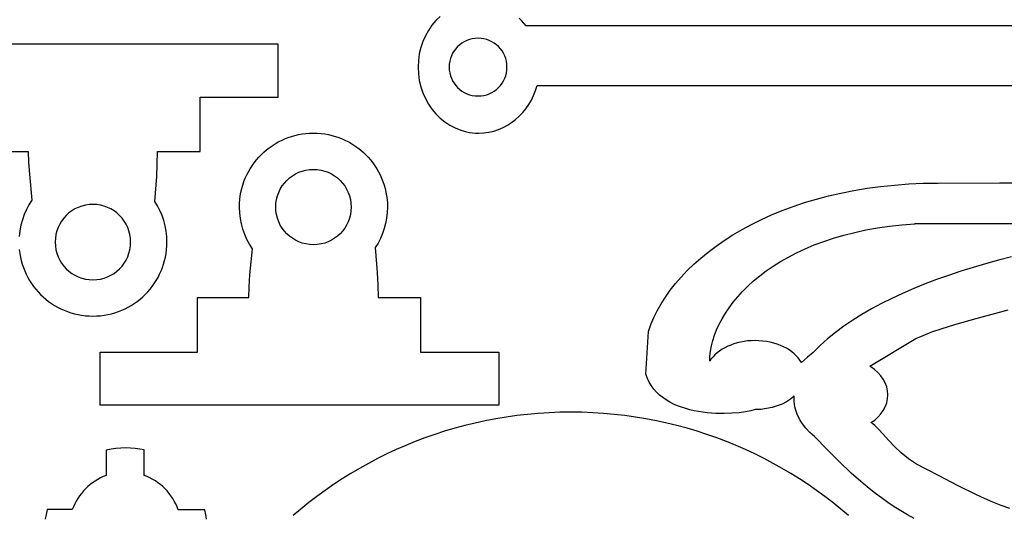
# Model space of a CAD drawing. Extents: x -379 to 694, y -192 to 425.
# Drawn here: x 442 to 531, y 89 to 134 of the extents above; entities that cross this region are included whole.
import ezdxf

# ---------------------------------------------------------------- set-up
doc = ezdxf.new("R2010")
doc.units = 0
doc.layers.add('AUTO_DEFINITIVO_DOMINGO__9', color=1, linetype='CONTINUOUS')

msp = doc.modelspace()

# ---------------------------------------------------------------- linework, layer by layer
at = {"layer": 'AUTO_DEFINITIVO_DOMINGO__9'}
for points in [[(479.71, 134.506), (479.321, 134.121), (478.967, 133.699), (478.652, 133.24), (478.377, 132.75), (478.147, 132.229), (477.962, 131.682), (477.827, 131.112), (477.744, 130.521), (477.716, 129.913), (477.744, 129.304), (477.827, 128.713), (477.962, 128.143), (478.147, 127.596), (478.377, 127.075), (478.652, 126.585), (478.967, 126.126), (479.321, 125.704), (479.71, 125.319), (480.132, 124.977), (480.584, 124.678), (481.063, 124.428), (481.566, 124.228), (482.091, 124.081), (482.361, 124.029), (482.635, 123.991), (482.914, 123.968), (483.195, 123.96), (483.659, 123.981), (484.113, 124.043), (484.554, 124.144), (484.981, 124.283), (485.393, 124.458), (485.788, 124.667), (486.164, 124.909), (486.52, 125.181), (486.855, 125.483), (487.167, 125.812), (487.453, 126.167), (487.714, 126.546), (487.947, 126.947), (488.15, 127.369), (488.323, 127.81), (488.463, 128.268), (531.331, 128.268)], [(531.646, 133.643), (487.465, 133.643), (487.271, 133.891), (487.064, 134.127), (486.846, 134.351)], [(441.715, 113.434), (441.758, 113.099), (441.817, 112.77), (441.891, 112.447), (441.981, 112.13), (442.087, 111.82), (442.206, 111.516), (442.34, 111.22), (442.488, 110.932), (442.648, 110.652), (442.822, 110.381), (443.009, 110.119), (443.207, 109.867), (443.417, 109.624), (443.638, 109.392), (443.87, 109.171), (444.113, 108.961), (444.365, 108.763), (444.627, 108.576), (444.898, 108.403), (445.178, 108.242), (445.466, 108.094), (445.762, 107.96), (446.066, 107.841), (446.376, 107.735), (446.693, 107.645), (447.016, 107.571), (447.345, 107.512), (447.68, 107.47), (448.019, 107.444), (448.363, 107.435), (448.707, 107.444), (449.046, 107.47), (449.38, 107.512), (449.709, 107.571), (450.033, 107.645), (450.35, 107.735), (450.66, 107.841), (450.964, 107.96), (451.26, 108.094), (451.548, 108.242), (451.827, 108.403), (452.099, 108.576), (452.361, 108.763), (452.613, 108.961), (452.855, 109.171), (453.087, 109.392), (453.309, 109.624), (453.519, 109.867), (453.717, 110.119), (453.903, 110.381), (454.077, 110.652), (454.238, 110.932), (454.386, 111.22), (454.52, 111.516), (454.639, 111.82), (454.744, 112.13), (454.834, 112.447), (454.909, 112.77), (454.968, 113.099), (455.01, 113.434), (455.036, 113.773), (455.045, 114.117), (455.026, 114.62), (454.971, 115.113), (454.88, 115.595), (454.756, 116.063), (454.6, 116.518), (454.412, 116.957), (454.194, 117.38), (453.948, 117.784), (454.117, 120.031), (454.174, 121.156), (454.196, 122.284), (458.034, 122.284), (458.034, 127.219), (465.094, 127.219), (465.094, 132.002), (458.034, 132.002), (437.9, 132.002)], [(437.9, 122.284), (442.526, 122.284), (442.555, 121.316), (442.63, 120.24), (442.85, 117.893), (442.588, 117.479), (442.357, 117.046), (442.156, 116.595), (441.989, 116.127), (441.857, 115.644), (441.76, 115.147), (441.701, 114.637)], [(522.523, 89.16), (521.902, 89.499), (521.299, 89.852), (520.71, 90.221), (520.134, 90.606), (519.568, 91.007), (519.011, 91.424), (518.462, 91.857), (517.917, 92.308), (516.834, 93.262), (515.748, 94.289), (514.642, 95.391), (513.5, 96.571), (513.096, 96.926), (512.737, 97.305), (512.426, 97.705), (512.165, 98.125), (511.957, 98.563), (511.805, 99.017), (511.751, 99.25), (511.712, 99.485), (511.688, 99.724), (511.681, 99.966), (511.688, 100.194), (511.36, 99.932), (510.991, 99.697), (510.587, 99.492), (510.15, 99.318), (509.684, 99.178), (509.193, 99.075), (508.679, 99.012), (508.148, 98.99), (507.766, 98.882), (507.279, 98.785), (506.704, 98.708), (506.056, 98.655), (505.35, 98.633), (504.603, 98.648), (503.83, 98.706), (503.046, 98.814), (502.656, 98.888), (502.268, 98.977), (501.887, 99.081), (501.512, 99.201), (501.146, 99.338), (500.792, 99.493), (500.451, 99.666), (500.125, 99.859), (499.816, 100.071), (499.527, 100.304), (499.258, 100.559), (499.012, 100.836), (498.791, 101.136), (498.597, 101.459), (498.432, 101.808), (498.298, 102.181), (498.527, 106.042), (498.749, 106.669), (499.014, 107.294), (499.321, 107.918), (499.67, 108.537), (500.061, 109.152), (500.493, 109.761), (500.965, 110.363), (501.477, 110.956), (502.029, 111.54), (502.62, 112.113), (503.251, 112.673), (503.919, 113.22), (504.626, 113.753), (505.369, 114.269), (506.151, 114.769), (506.968, 115.25), (507.822, 115.711), (508.712, 116.152), (509.637, 116.571), (510.596, 116.966), (511.591, 117.337), (512.619, 117.682), (513.681, 118), (514.776, 118.29), (515.904, 118.55), (517.063, 118.78), (518.255, 118.978), (519.478, 119.142), (520.732, 119.272), (522.017, 119.367), (523.332, 119.425), (524.676, 119.444), (530.226, 119.456), (535.774, 119.482)], [(531.286, 112.785), (530.117, 112.481), (528.963, 112.162), (527.827, 111.827), (526.71, 111.478), (525.614, 111.112), (524.54, 110.731), (523.491, 110.333), (522.467, 109.918), (521.471, 109.485), (520.504, 109.036), (519.568, 108.568), (518.664, 108.082), (517.795, 107.578), (516.962, 107.054), (516.167, 106.511), (515.411, 105.949), (514.697, 105.367), (514.025, 104.764), (513.398, 104.141), (512.877, 103.715), (512.328, 103.233), (512.195, 103.447), (512.04, 103.652), (511.864, 103.848), (511.668, 104.034), (511.454, 104.209), (511.221, 104.373), (510.972, 104.524), (510.708, 104.663), (510.428, 104.787), (510.135, 104.898), (509.83, 104.993), (509.512, 105.073), (509.184, 105.136), (508.847, 105.183), (508.501, 105.211), (508.148, 105.22), (507.808, 105.211), (507.475, 105.185), (507.15, 105.143), (506.833, 105.084), (506.527, 105.01), (506.23, 104.922), (505.946, 104.819), (505.673, 104.703), (505.414, 104.574), (505.169, 104.433), (504.939, 104.281), (504.725, 104.117), (504.528, 103.944), (504.349, 103.761), (504.189, 103.568), (504.048, 103.368), (504.048, 103.368), (504.065, 103.816), (504.117, 104.276), (504.204, 104.746), (504.325, 105.224), (504.482, 105.71), (504.674, 106.2), (504.901, 106.695), (505.165, 107.192), (505.463, 107.69), (505.798, 108.187), (506.169, 108.682), (506.576, 109.172), (507.019, 109.658), (507.499, 110.136), (508.016, 110.605), (508.57, 111.065), (509.16, 111.512), (509.788, 111.947), (510.453, 112.366), (511.156, 112.769), (511.896, 113.154), (512.674, 113.519), (513.491, 113.863), (514.345, 114.185), (515.238, 114.482), (516.169, 114.754), (517.139, 114.998), (518.148, 115.213), (519.195, 115.397), (520.282, 115.55), (521.408, 115.669), (522.574, 115.752), (522.574, 115.81), (524.675, 115.81), (532.375, 115.81)], [(531.146, 90.063), (530.374, 90.331), (529.613, 90.628), (528.854, 90.955), (528.086, 91.312), (526.483, 92.111), (524.723, 93.025), (522.724, 94.052), (522.354, 94.288), (522.001, 94.54), (521.667, 94.803), (521.349, 95.076), (520.762, 95.634), (520.234, 96.186), (519.336, 97.169), (518.955, 97.545), (518.78, 97.693), (518.613, 97.81), (518.946, 98.048), (519.245, 98.312), (519.506, 98.601), (519.726, 98.911), (519.902, 99.241), (520.032, 99.587), (520.112, 99.949), (520.139, 100.322), (520.112, 100.697), (520.032, 101.059), (519.901, 101.407), (519.724, 101.737), (519.503, 102.048), (519.241, 102.337), (518.941, 102.601), (518.606, 102.84), (518.51, 102.903), (522.668, 105.399), (523.317, 105.693), (524.118, 105.999), (525.052, 106.318), (526.098, 106.644), (527.236, 106.977), (528.447, 107.313), (531.005, 107.987)], [(516.59, 89.413), (515.887, 90.007), (515.17, 90.585), (514.44, 91.145), (513.695, 91.688), (512.937, 92.213), (512.166, 92.721), (511.382, 93.21), (510.586, 93.681), (509.778, 94.133), (508.957, 94.566), (508.125, 94.979), (507.282, 95.373), (506.428, 95.747), (505.563, 96.1), (504.688, 96.433), (503.802, 96.745), (502.907, 97.036), (502.003, 97.305), (501.089, 97.552), (500.166, 97.777), (499.235, 97.98), (498.296, 98.16), (497.348, 98.317), (496.393, 98.451), (495.431, 98.561), (494.461, 98.647), (493.485, 98.709), (492.502, 98.746), (491.514, 98.759), (490.525, 98.746), (489.542, 98.709), (488.566, 98.647), (487.596, 98.561), (486.634, 98.451), (485.678, 98.317), (484.731, 98.16), (483.792, 97.98), (482.86, 97.777), (481.938, 97.552), (481.024, 97.305), (480.119, 97.036), (479.224, 96.745), (478.339, 96.433), (477.464, 96.1), (476.599, 95.747), (475.745, 95.373), (474.901, 94.979), (474.07, 94.566), (473.249, 94.133), (472.441, 93.681), (471.644, 93.21), (470.861, 92.721), (470.09, 92.213), (469.332, 91.688), (468.587, 91.145), (467.856, 90.585), (467.14, 90.007), (466.437, 89.413)], [(458.611, 89.091), (458.545, 89.524), (458.454, 89.949), (456.059, 89.951), (455.957, 90.216), (455.841, 90.475), (455.711, 90.725), (455.567, 90.968), (455.411, 91.201), (455.242, 91.425), (455.062, 91.639), (454.87, 91.842), (454.667, 92.035), (454.454, 92.217), (454.231, 92.386), (453.999, 92.544), (453.757, 92.688), (453.507, 92.82), (453.25, 92.937), (452.984, 93.041), (452.984, 95.342), (452.583, 95.422), (452.175, 95.48), (451.759, 95.516), (451.337, 95.528), (450.882, 95.514), (450.434, 95.472), (449.995, 95.405), (449.564, 95.311), (449.564, 93.037), (449.3, 92.933), (449.044, 92.815), (448.795, 92.684), (448.555, 92.54), (448.324, 92.382), (448.102, 92.213), (447.889, 92.032), (447.688, 91.84), (447.497, 91.637), (447.317, 91.423), (447.149, 91.2), (446.993, 90.968), (446.85, 90.727), (446.721, 90.477), (446.604, 90.22), (446.502, 89.955), (444.222, 89.956), (444.13, 89.529), (444.064, 89.094)]]:
    msp.add_lwpolyline(points, dxfattribs=at)
for points in [[(480.527, 129.923), (480.541, 129.656), (480.58, 129.397), (480.644, 129.147), (480.732, 128.907), (480.842, 128.679), (480.973, 128.464), (481.123, 128.263), (481.292, 128.078), (481.477, 127.909), (481.678, 127.759), (481.893, 127.628), (482.121, 127.518), (482.361, 127.43), (482.611, 127.366), (482.87, 127.327), (483.137, 127.313), (483.403, 127.327), (483.663, 127.366), (483.913, 127.43), (484.152, 127.518), (484.381, 127.628), (484.596, 127.759), (484.797, 127.909), (484.982, 128.078), (485.15, 128.263), (485.301, 128.464), (485.431, 128.679), (485.541, 128.907), (485.629, 129.147), (485.693, 129.397), (485.733, 129.656), (485.747, 129.923), (485.733, 130.19), (485.693, 130.449), (485.629, 130.699), (485.541, 130.939), (485.431, 131.167), (485.301, 131.382), (485.15, 131.583), (484.982, 131.768), (484.797, 131.937), (484.596, 132.087), (484.381, 132.218), (484.152, 132.327), (483.913, 132.415), (483.663, 132.479), (483.403, 132.519), (483.137, 132.533), (482.87, 132.519), (482.611, 132.479), (482.361, 132.415), (482.121, 132.327), (481.893, 132.218), (481.678, 132.087), (481.477, 131.937), (481.292, 131.768), (481.123, 131.583), (480.973, 131.382), (480.842, 131.167), (480.732, 130.939), (480.644, 130.699), (480.58, 130.449), (480.541, 130.19)], [(473.86, 113.615), (474.029, 111.368), (474.086, 110.243), (474.108, 109.115), (477.946, 109.115), (477.946, 104.18), (485.006, 104.18), (485.006, 99.397), (477.946, 99.397), (457.813, 99.397), (449.003, 99.397), (449.003, 104.18), (457.813, 104.18), (457.813, 109.115), (462.438, 109.115), (462.467, 110.083), (462.542, 111.159), (462.763, 113.507), (462.501, 113.92), (462.269, 114.353), (462.068, 114.804), (461.901, 115.272), (461.769, 115.755), (461.672, 116.252), (461.613, 116.762), (461.593, 117.282), (461.602, 117.626), (461.628, 117.965), (461.67, 118.3), (461.729, 118.629), (461.803, 118.952), (461.894, 119.269), (461.999, 119.579), (462.118, 119.883), (462.252, 120.179), (462.4, 120.467), (462.561, 120.747), (462.734, 121.018), (462.921, 121.28), (463.119, 121.532), (463.329, 121.775), (463.55, 122.007), (463.782, 122.228), (464.025, 122.438), (464.277, 122.636), (464.539, 122.823), (464.81, 122.997), (465.09, 123.157), (465.378, 123.305), (465.674, 123.439), (465.978, 123.558), (466.288, 123.664), (466.605, 123.754), (466.929, 123.828), (467.258, 123.887), (467.592, 123.93), (467.931, 123.955), (468.275, 123.964), (468.619, 123.955), (468.958, 123.93), (469.292, 123.887), (469.621, 123.828), (469.945, 123.754), (470.262, 123.664), (470.572, 123.558), (470.876, 123.439), (471.172, 123.305), (471.46, 123.157), (471.74, 122.997), (472.011, 122.823), (472.273, 122.636), (472.525, 122.438), (472.768, 122.228), (473, 122.007), (473.221, 121.775), (473.431, 121.532), (473.629, 121.28), (473.816, 121.018), (473.989, 120.747), (474.15, 120.467), (474.298, 120.179), (474.432, 119.883), (474.551, 119.579), (474.656, 119.269), (474.746, 118.952), (474.821, 118.629), (474.88, 118.3), (474.922, 117.965), (474.948, 117.626), (474.957, 117.282), (474.938, 116.779), (474.883, 116.286), (474.793, 115.804), (474.668, 115.336), (474.512, 114.881), (474.324, 114.442), (474.106, 114.019)], [(468.275, 120.688), (468.623, 120.67), (468.961, 120.619), (469.288, 120.535), (469.601, 120.42), (469.898, 120.277), (470.179, 120.106), (470.441, 119.91), (470.683, 119.69), (470.903, 119.448), (471.099, 119.186), (471.27, 118.905), (471.413, 118.608), (471.528, 118.295), (471.611, 117.968), (471.663, 117.63), (471.681, 117.282), (471.663, 116.934), (471.611, 116.596), (471.528, 116.27), (471.413, 115.957), (471.27, 115.659), (471.099, 115.378), (470.903, 115.116), (470.683, 114.874), (470.441, 114.654), (470.179, 114.458), (469.898, 114.288), (469.601, 114.144), (469.288, 114.03), (468.961, 113.946), (468.623, 113.894), (468.275, 113.877), (467.927, 113.894), (467.589, 113.946), (467.262, 114.03), (466.95, 114.144), (466.652, 114.288), (466.371, 114.458), (466.109, 114.654), (465.867, 114.874), (465.647, 115.116), (465.451, 115.378), (465.281, 115.659), (465.137, 115.957), (465.023, 116.27), (464.939, 116.596), (464.887, 116.934), (464.869, 117.282), (464.887, 117.63), (464.939, 117.968), (465.023, 118.295), (465.137, 118.608), (465.281, 118.905), (465.451, 119.186), (465.647, 119.448), (465.867, 119.69), (466.109, 119.91), (466.371, 120.106), (466.652, 120.277), (466.95, 120.42), (467.262, 120.535), (467.589, 120.619), (467.927, 120.67)], [(448.363, 110.711), (448.711, 110.729), (449.049, 110.78), (449.376, 110.864), (449.688, 110.979), (449.986, 111.122), (450.267, 111.293), (450.529, 111.489), (450.771, 111.709), (450.991, 111.951), (451.187, 112.213), (451.357, 112.494), (451.501, 112.791), (451.615, 113.104), (451.699, 113.431), (451.751, 113.769), (451.769, 114.117), (451.751, 114.465), (451.699, 114.803), (451.615, 115.129), (451.501, 115.442), (451.357, 115.74), (451.187, 116.021), (450.991, 116.283), (450.771, 116.525), (450.529, 116.745), (450.267, 116.941), (449.986, 117.111), (449.688, 117.255), (449.376, 117.369), (449.049, 117.453), (448.711, 117.505), (448.363, 117.523), (448.015, 117.505), (447.677, 117.453), (447.35, 117.369), (447.037, 117.255), (446.74, 117.111), (446.459, 116.941), (446.197, 116.745), (445.955, 116.525), (445.735, 116.283), (445.539, 116.021), (445.368, 115.74), (445.225, 115.442), (445.11, 115.129), (445.026, 114.803), (444.975, 114.465), (444.957, 114.117), (444.975, 113.769), (445.026, 113.431), (445.11, 113.104), (445.225, 112.791), (445.368, 112.494), (445.539, 112.213), (445.735, 111.951), (445.955, 111.709), (446.197, 111.489), (446.459, 111.293), (446.74, 111.122), (447.037, 110.979), (447.35, 110.864), (447.677, 110.78), (448.015, 110.729)]]:
    msp.add_lwpolyline(points, close=True, dxfattribs=at)

doc.saveas('drawing.dxf')
